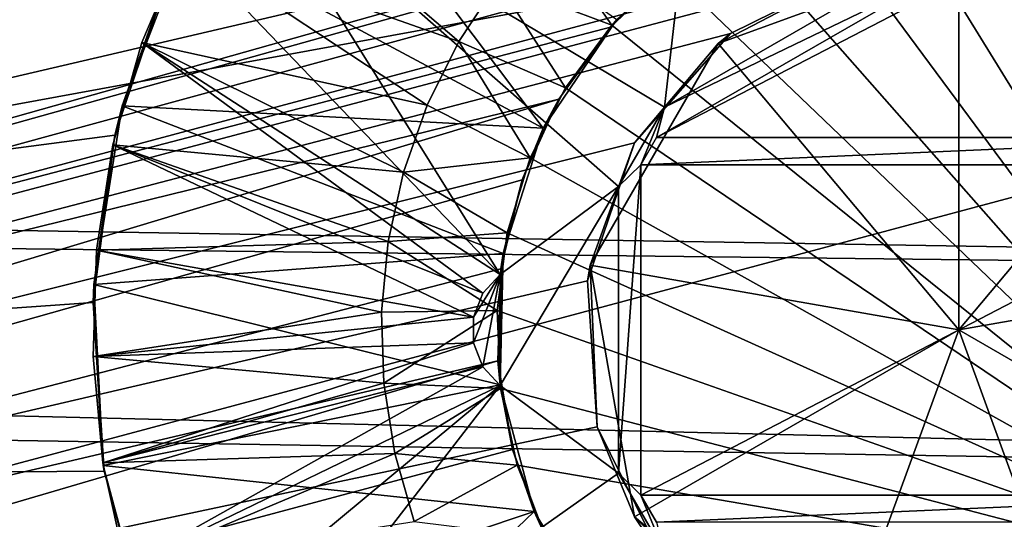
# Model space of a CAD drawing. Units: inches. Extents: x -10.7 to 14.7, y -14 to 10.8.
# Drawn here: x 8.8 to 9, y -10.5 to -10.4 of the extents above; entities that cross this region are included whole.
import ezdxf

# ---------------------------------------------------------------- set-up
doc = ezdxf.new("R2010")
doc.units = ezdxf.units.IN
doc.header["$MEASUREMENT"] = 0
doc.layers.add('SEAT-BASEMETAL', color=5, linetype='Continuous')
doc.layers.add('SEAT-GLIDE', color=5, linetype='Continuous')

msp = doc.modelspace()

# ---------------------------------------------------------------- linework, layer by layer
at = {"layer": 'SEAT-BASEMETAL'}
for points in [[(-9.81675, -10.20404, 6.79141), (9.35717, -10.52411, 8.46891), (-9.81965, -10.06183, 6.85176)], [(-9.81965, -10.06183, 6.85176), (9.35717, -10.52411, 8.46891), (9.35426, -10.3819, 8.52926)], [(7.59647, -10.60278, 0.47768), (9.48192, -10.17385, 0.63201), (9.46285, -10.10268, 0.47768)], [(7.59647, -10.60278, 0.47768), (9.46285, -10.10268, 0.47768), (7.60754, -10.64408, 0.31211)], [(7.60754, -10.64408, 0.31211), (9.46285, -10.10268, 0.47768), (9.47392, -10.14399, 0.31211)], [(7.60754, -10.64408, 0.31211), (9.47392, -10.14399, 0.31211), (7.64357, -10.77853, 0.21275)], [(7.64357, -10.77853, 0.21275), (9.47392, -10.14399, 0.31211), (9.50995, -10.27843, 0.21275)], [(-9.78104, -10.16879, 6.39003), (9.39288, -10.48886, 8.06752), (-9.79288, -10.27014, 6.50604)], [(-9.78104, -10.16879, 6.39003), (9.3984, -10.33833, 8.03312), (9.39288, -10.48886, 8.06752)], [(7.61554, -10.67394, 0.63201), (9.48192, -10.17385, 0.63201), (7.59647, -10.60278, 0.47768)], [(7.61554, -10.67394, 0.63201), (9.5222, -10.32418, 0.70288), (9.48192, -10.17385, 0.63201)], [(-9.80652, -10.28361, 6.65936), (9.3674, -10.60368, 8.33686), (-9.81675, -10.20404, 6.79141)], [(-9.81675, -10.20404, 6.79141), (9.3674, -10.60368, 8.33686), (9.35717, -10.52411, 8.46891)], [(-9.79288, -10.27014, 6.50604), (9.38103, -10.59021, 8.18354), (-9.80652, -10.28361, 6.65936)], [(-9.79288, -10.27014, 6.50604), (9.39288, -10.48886, 8.06752), (9.38103, -10.59021, 8.18354)], [(8.94031, -10.43425, 0.21192), (7.64357, -10.77853, 0.21275), (9.50995, -10.27843, 0.21275)], [(-9.80652, -10.28361, 6.65936), (9.38103, -10.59021, 8.18354), (9.3674, -10.60368, 8.33686)], [(7.65582, -10.82427, 0.70288), (9.5222, -10.32418, 0.70288), (7.61554, -10.67394, 0.63201)], [(7.65582, -10.82427, 0.70288), (9.56485, -10.48334, 0.65712), (9.5222, -10.32418, 0.70288)], [(8.95683, -10.43207, 0.57371), (8.95683, -10.49589, 0.61205), (8.91581, -10.447, 0.57371)], [(8.91581, -10.447, 0.57371), (8.94031, -10.43425, 0.21192), (8.95683, -10.43207, 0.57371)], [(8.99785, -10.447, 0.57371), (8.95683, -10.49589, 0.61205), (8.95683, -10.43207, 0.57371)], [(8.95683, -10.43207, 0.57371), (8.98874, -10.44062, 0.20775), (8.99785, -10.447, 0.57371)], [(8.91794, -10.44529, 0.21069), (7.64357, -10.77853, 0.21275), (8.94031, -10.43425, 0.21192)], [(8.91581, -10.447, 0.57371), (8.91794, -10.44529, 0.21069), (8.94031, -10.43425, 0.21192)], [(8.97335, -10.55754, 0.21192), (9.55407, -10.44311, 0.22611), (7.68769, -10.94321, 0.22611)], [(9.55407, -10.44311, 0.22611), (7.71927, -11.06106, 0.34594), (7.68769, -10.94321, 0.22611)], [(9.58565, -10.56097, 0.34594), (7.71927, -11.06106, 0.34594), (9.55407, -10.44311, 0.22611)], [(8.90156, -10.46398, 0.20775), (7.64357, -10.77853, 0.21275), (8.91794, -10.44529, 0.21069)], [(8.91581, -10.447, 0.57371), (8.90156, -10.46398, 0.20775), (8.91794, -10.44529, 0.21069)], [(8.91581, -10.447, 0.57371), (8.95683, -10.49589, 0.61205), (8.89398, -10.48481, 0.57371)], [(8.89398, -10.48481, 0.57371), (8.90156, -10.46398, 0.20775), (8.91581, -10.447, 0.57371)], [(9.01968, -10.48481, 0.57371), (8.95683, -10.49589, 0.61205), (8.99785, -10.447, 0.57371)], [(8.89356, -10.48751, 0.20484), (7.64357, -10.77853, 0.21275), (8.90156, -10.46398, 0.20775)], [(8.89398, -10.48481, 0.57371), (8.89356, -10.48751, 0.20484), (8.90156, -10.46398, 0.20775)], [(7.69847, -10.98343, 0.65712), (9.56485, -10.48334, 0.65712), (7.65582, -10.82427, 0.70288)], [(9.56485, -10.48334, 0.65712), (7.69847, -10.98343, 0.65712), (9.58991, -10.57686, 0.51615)], [(8.89398, -10.48481, 0.57371), (8.89519, -10.51241, 0.20364), (8.89356, -10.48751, 0.20484)], [(8.89398, -10.48481, 0.57371), (8.95683, -10.49589, 0.61205), (8.90156, -10.5278, 0.57371)], [(8.90156, -10.5278, 0.57371), (8.89519, -10.51241, 0.20364), (8.89398, -10.48481, 0.57371)], [(9.0121, -10.5278, 0.57371), (8.95683, -10.49589, 0.61205), (9.01968, -10.48481, 0.57371)], [(8.89519, -10.51241, 0.20364), (7.64357, -10.77853, 0.21275), (8.89356, -10.48751, 0.20484)], [(8.90156, -10.5278, 0.57371), (8.95683, -10.49589, 0.61205), (8.935, -10.55586, 0.57371)], [(8.935, -10.55586, 0.57371), (8.95683, -10.49589, 0.61205), (8.97866, -10.55586, 0.57371)], [(8.97866, -10.55586, 0.57371), (8.95683, -10.49589, 0.61205), (9.0121, -10.5278, 0.57371)], [(8.90623, -10.53479, 0.20484), (7.64357, -10.77853, 0.21275), (8.89519, -10.51241, 0.20364)], [(8.90156, -10.5278, 0.57371), (8.90623, -10.53479, 0.20484), (8.89519, -10.51241, 0.20364)], [(8.935, -10.55586, 0.57371), (8.92492, -10.55116, 0.20775), (8.90156, -10.5278, 0.57371)], [(8.90156, -10.5278, 0.57371), (8.92492, -10.55116, 0.20775), (8.90623, -10.53479, 0.20484)]]:
    msp.add_3dface(points, dxfattribs=at)
at = {"layer": 'SEAT-GLIDE'}
for points in [[(9.54548, -10.08839, 0.04616), (8.25455, -10.44614, 0.03578), (8.2433, -10.43731, 0.04616)], [(9.54014, -10.10167, 0.03578), (8.25455, -10.44614, 0.03578), (9.54548, -10.08839, 0.04616)], [(9.53437, -10.11607, 0.02658), (8.25455, -10.44614, 0.03578), (9.54014, -10.10167, 0.03578)], [(9.53437, -10.11607, 0.02658), (8.26676, -10.45572, 0.02658), (8.25455, -10.44614, 0.03578)], [(9.52169, -10.14765, 0.01203), (8.26676, -10.45572, 0.02658), (9.53437, -10.11607, 0.02658)], [(9.5904, -10.12233, 0.36343), (8.19973, -10.40843, 0.17338), (8.22137, -10.48916, 0.36343)], [(8.22137, -10.48916, 0.36343), (8.22583, -10.50582, 0.33268), (9.5904, -10.12233, 0.36343)], [(9.5904, -10.12233, 0.36343), (8.22583, -10.50582, 0.33268), (9.59486, -10.13899, 0.33268)], [(9.59486, -10.13899, 0.33268), (8.22583, -10.50582, 0.33268), (8.23153, -10.52709, 0.30514)], [(9.59486, -10.13899, 0.33268), (8.23153, -10.52709, 0.30514), (9.60056, -10.16026, 0.30514)], [(9.52169, -10.14765, 0.01203), (8.29353, -10.47674, 0.01203), (8.26676, -10.45572, 0.02658)], [(9.50794, -10.18191, 0.00307), (8.29353, -10.47674, 0.01203), (9.52169, -10.14765, 0.01203)], [(9.60056, -10.16026, 0.30514), (8.23153, -10.52709, 0.30514), (8.23831, -10.55238, 0.28153)], [(9.60056, -10.16026, 0.30514), (8.23831, -10.55238, 0.28153), (9.60734, -10.18555, 0.28153)], [(8.29353, -10.47674, 0.01203), (9.50794, -10.18191, 0.00307), (8.32257, -10.49953, 0.00307)], [(8.32257, -10.49953, 0.00307), (9.50794, -10.18191, 0.00307), (8.91862, -10.35328, 0.00105)], [(9.60734, -10.18555, 0.28153), (8.23831, -10.55238, 0.28153), (8.24599, -10.58105, 0.26249)], [(8.24599, -10.58105, 0.26249), (9.61502, -10.21422, 0.26249), (9.60734, -10.18555, 0.28153)], [(8.24599, -10.58105, 0.26249), (8.93645, -10.41983, 0.25193), (9.61502, -10.21422, 0.26249)], [(8.32257, -10.49953, 0.00307), (8.91862, -10.35328, 0.00105), (8.90167, -10.35898, 0.0009)], [(8.90167, -10.35898, 0.0009), (8.88521, -10.36684, 0.00057), (8.32257, -10.49953, 0.00307)], [(8.32257, -10.49953, 0.00307), (8.88521, -10.36684, 0.00057), (8.35277, -10.52324, 0.00005)], [(8.35277, -10.52324, 0.00005), (8.88521, -10.36684, 0.00057), (8.86967, -10.37675, 0.00023)], [(8.35277, -10.52324, 0.00005), (8.86967, -10.37675, 0.00023), (8.85547, -10.38855, 0.00005)], [(8.85547, -10.38855, 0.00005), (8.83654, -10.41029, 0.00005), (8.35277, -10.52324, 0.00005)], [(8.886, -10.46148, 0.15753), (8.82528, -10.42886, 0.15753), (8.84209, -10.40298, 0.15753)], [(8.886, -10.46148, 0.15753), (8.84209, -10.40298, 0.15753), (8.89857, -10.44293, 0.15753)], [(8.97721, -10.57195, 0.25193), (8.29864, -10.77756, 0.26249), (9.66767, -10.41073, 0.26249)], [(9.66767, -10.41073, 0.26249), (8.29864, -10.77756, 0.26249), (8.30632, -10.80623, 0.28153)], [(9.66767, -10.41073, 0.26249), (8.30632, -10.80623, 0.28153), (9.67535, -10.4394, 0.28153)], [(8.35277, -10.52324, 0.00005), (8.83654, -10.41029, 0.00005), (8.82219, -10.43531, 0.00005)], [(8.87868, -10.48641, 0.04926), (8.82467, -10.43008, 0.04926), (8.83376, -10.41434, 0.04926)], [(8.82467, -10.43008, 0.08863), (8.87159, -10.44668, 0.13784), (8.83376, -10.41434, 0.08863)], [(8.83376, -10.41434, 0.04926), (8.90954, -10.43296, 0.04926), (8.90666, -10.45789, 0.04926)], [(8.83376, -10.41434, 0.04926), (8.90666, -10.45789, 0.04926), (8.89884, -10.47144, 0.04926)], [(8.89884, -10.47144, 0.04926), (8.87868, -10.48641, 0.04926), (8.83376, -10.41434, 0.04926)], [(8.83376, -10.41434, 0.08863), (8.87159, -10.44668, 0.13784), (8.87828, -10.43658, 0.13784)], [(9.02014, -10.54271, 0.44296), (8.94352, -10.41828, 0.44296), (8.9306, -10.42165, 0.44296)], [(9.02014, -10.54271, 0.44296), (8.95683, -10.41715, 0.44296), (8.94352, -10.41828, 0.44296)], [(8.97014, -10.41828, 0.44296), (8.95683, -10.41715, 0.44296), (9.02014, -10.54271, 0.44296)], [(8.25437, -10.61232, 0.24851), (8.93645, -10.41983, 0.25193), (8.24599, -10.58105, 0.26249)], [(8.25437, -10.61232, 0.24851), (8.92212, -10.42524, 0.25134), (8.93645, -10.41983, 0.25193)], [(8.9306, -10.42165, 0.44296), (8.91843, -10.42715, 0.44296), (9.02014, -10.54271, 0.44296)], [(8.90879, -10.4335, 0.24967), (8.92212, -10.42524, 0.25134), (8.25437, -10.61232, 0.24851)], [(8.87828, -10.43658, 0.13784), (8.89772, -10.44387, 0.15753), (8.88617, -10.42737, 0.13784)], [(8.89772, -10.44387, 0.15753), (8.90736, -10.43463, 0.15753), (8.88617, -10.42737, 0.13784)], [(9.02014, -10.54271, 0.44296), (8.91843, -10.42715, 0.44296), (8.90736, -10.43463, 0.44296)], [(8.82219, -10.43531, 0.00005), (8.82528, -10.42886, 0.15753), (8.81422, -10.45768, 0.15753)], [(8.886, -10.46148, 0.15753), (8.81422, -10.45768, 0.15753), (8.82528, -10.42886, 0.15753)], [(8.87868, -10.48641, 0.04926), (8.81758, -10.44682, 0.04926), (8.82467, -10.43008, 0.04926)], [(8.81758, -10.44682, 0.08863), (8.86619, -10.45753, 0.13784), (8.82467, -10.43008, 0.08863)], [(8.81758, -10.44682, 0.04926), (8.81758, -10.44682, 0.08863), (8.82467, -10.43008, 0.08863)], [(8.81758, -10.44682, 0.04926), (8.82467, -10.43008, 0.08863), (8.82467, -10.43008, 0.04926)], [(8.82467, -10.43008, 0.08863), (8.86619, -10.45753, 0.13784), (8.87159, -10.44668, 0.13784)], [(8.25437, -10.61232, 0.24851), (8.89745, -10.44421, 0.24719), (8.90879, -10.4335, 0.24967)], [(8.89857, -10.44293, 0.15753), (8.90879, -10.4335, 0.24967), (8.89745, -10.44421, 0.24719)], [(8.94901, -10.43345, 0.128), (8.90666, -10.45789, 0.128), (8.90954, -10.43296, 0.128)], [(8.90954, -10.43296, 0.128), (8.90666, -10.45789, 0.128), (8.90954, -10.43296, 0.04926)], [(8.90954, -10.43296, 0.04926), (8.90666, -10.45789, 0.128), (8.90666, -10.45789, 0.04926)], [(8.95416, -10.43489, 0.128), (8.90666, -10.45789, 0.128), (8.94901, -10.43345, 0.128)], [(9.00699, -10.45789, 0.128), (8.9595, -10.43489, 0.128), (8.96465, -10.43345, 0.128)], [(9.02014, -10.54271, 0.44296), (8.90736, -10.43463, 0.44296), (8.89772, -10.44387, 0.44296)], [(8.90736, -10.43463, 0.44296), (8.90736, -10.43463, 0.15753), (8.89772, -10.44387, 0.15753)], [(8.90736, -10.43463, 0.44296), (8.89772, -10.44387, 0.15753), (8.89772, -10.44387, 0.44296)], [(9.00832, -10.46307, 0.128), (8.90534, -10.46307, 0.128), (8.9595, -10.43489, 0.128)], [(8.9595, -10.43489, 0.128), (8.90534, -10.46307, 0.128), (8.95416, -10.43489, 0.128)], [(8.95416, -10.43489, 0.128), (8.90534, -10.46307, 0.128), (8.90666, -10.45789, 0.128)], [(9.00832, -10.46307, 0.128), (8.9595, -10.43489, 0.128), (9.00699, -10.45789, 0.128)], [(8.35277, -10.52324, 0.00005), (8.82219, -10.43531, 0.00005), (8.81299, -10.46263, 0.00005)], [(8.82219, -10.43531, 0.00005), (8.81422, -10.45768, 0.15753), (8.81299, -10.46263, 0.00005)], [(8.87159, -10.44668, 0.13784), (8.88978, -10.45461, 0.15753), (8.87828, -10.43658, 0.13784)], [(8.88978, -10.45461, 0.15753), (8.89772, -10.44387, 0.15753), (8.87828, -10.43658, 0.13784)], [(9.67535, -10.4394, 0.28153), (8.30632, -10.80623, 0.28153), (8.3131, -10.83152, 0.30514)], [(9.67535, -10.4394, 0.28153), (8.3131, -10.83152, 0.30514), (9.68213, -10.46469, 0.30514)], [(8.89857, -10.44293, 0.15753), (8.88865, -10.4565, 0.24439), (8.886, -10.46148, 0.15753)], [(8.89857, -10.44293, 0.15753), (8.89745, -10.44421, 0.24719), (8.88865, -10.4565, 0.24439)], [(8.25437, -10.61232, 0.24851), (8.88865, -10.4565, 0.24439), (8.89745, -10.44421, 0.24719)], [(8.89772, -10.44387, 0.44296), (8.88978, -10.45461, 0.44296), (9.02014, -10.54271, 0.44296)], [(8.89772, -10.44387, 0.44296), (8.89772, -10.44387, 0.15753), (8.88978, -10.45461, 0.15753)], [(8.89772, -10.44387, 0.44296), (8.88978, -10.45461, 0.15753), (8.88978, -10.45461, 0.44296)], [(8.87571, -10.48962, 0.04926), (8.81261, -10.46431, 0.04926), (8.81758, -10.44682, 0.04926)], [(8.81261, -10.46431, 0.08863), (8.86216, -10.46896, 0.13784), (8.81758, -10.44682, 0.08863)], [(8.81261, -10.46431, 0.04926), (8.81261, -10.46431, 0.08863), (8.81758, -10.44682, 0.08863)], [(8.81261, -10.46431, 0.04926), (8.81758, -10.44682, 0.08863), (8.81758, -10.44682, 0.04926)], [(8.87571, -10.48962, 0.04926), (8.81758, -10.44682, 0.04926), (8.87868, -10.48641, 0.04926)], [(8.81758, -10.44682, 0.08863), (8.86216, -10.46896, 0.13784), (8.86619, -10.45753, 0.13784)], [(8.86619, -10.45753, 0.13784), (8.88377, -10.46653, 0.15753), (8.87159, -10.44668, 0.13784)], [(8.88377, -10.46653, 0.15753), (8.88978, -10.45461, 0.15753), (8.87159, -10.44668, 0.13784)], [(9.02014, -10.54271, 0.44296), (8.88978, -10.45461, 0.44296), (8.88377, -10.46653, 0.44296)], [(8.88978, -10.45461, 0.44296), (8.88978, -10.45461, 0.15753), (8.88377, -10.46653, 0.15753)], [(8.88978, -10.45461, 0.44296), (8.88377, -10.46653, 0.15753), (8.88377, -10.46653, 0.44296)], [(8.26322, -10.64536, 0.23998), (8.88865, -10.4565, 0.24439), (8.25437, -10.61232, 0.24851)], [(8.8824, -10.47027, 0.24163), (8.88865, -10.4565, 0.24439), (8.26322, -10.64536, 0.23998)], [(8.886, -10.46148, 0.15753), (8.88865, -10.4565, 0.24439), (8.8824, -10.47027, 0.24163)], [(8.81299, -10.46263, 0.00005), (8.81422, -10.45768, 0.15753), (8.80939, -10.48816, 0.15753)], [(8.87918, -10.48283, 0.15753), (8.80939, -10.48816, 0.15753), (8.81422, -10.45768, 0.15753)], [(8.87918, -10.48283, 0.15753), (8.81422, -10.45768, 0.15753), (8.886, -10.46148, 0.15753)], [(8.86216, -10.46896, 0.13784), (8.88377, -10.46653, 0.15753), (8.86619, -10.45753, 0.13784)], [(8.89884, -10.47144, 0.04926), (8.90666, -10.45789, 0.04926), (8.90266, -10.4677, 0.04926)], [(8.90266, -10.4677, 0.04926), (8.90666, -10.45789, 0.04926), (8.90534, -10.46307, 0.04926)], [(8.90534, -10.46307, 0.128), (8.90534, -10.46307, 0.04926), (8.90666, -10.45789, 0.04926)], [(8.90666, -10.45789, 0.04926), (8.90666, -10.45789, 0.128), (8.90534, -10.46307, 0.128)], [(8.886, -10.46148, 0.15753), (8.8824, -10.47027, 0.24163), (8.87918, -10.48283, 0.15753)], [(8.81299, -10.46263, 0.00005), (8.80927, -10.49122, 0.00005), (8.35277, -10.52324, 0.00005)], [(8.81299, -10.46263, 0.00005), (8.80939, -10.48816, 0.15753), (8.80927, -10.49122, 0.00005)], [(9.011, -10.4677, 0.128), (8.90266, -10.4677, 0.128), (9.00832, -10.46307, 0.128)], [(9.00832, -10.46307, 0.128), (8.90266, -10.4677, 0.128), (8.90534, -10.46307, 0.128)], [(8.90266, -10.4677, 0.128), (8.90266, -10.4677, 0.04926), (8.90534, -10.46307, 0.128)], [(8.90534, -10.46307, 0.128), (8.90266, -10.4677, 0.04926), (8.90534, -10.46307, 0.04926)], [(9.68213, -10.46469, 0.30514), (8.3131, -10.83152, 0.30514), (8.3188, -10.85279, 0.33268)], [(9.68213, -10.46469, 0.30514), (8.3188, -10.85279, 0.33268), (9.68783, -10.48596, 0.33268)], [(8.87412, -10.4937, 0.04926), (8.80982, -10.48227, 0.04926), (8.81261, -10.46431, 0.04926)], [(8.80982, -10.48227, 0.08863), (8.85957, -10.48079, 0.13784), (8.81261, -10.46431, 0.08863)], [(8.80982, -10.48227, 0.04926), (8.80982, -10.48227, 0.08863), (8.81261, -10.46431, 0.08863)], [(8.80982, -10.48227, 0.04926), (8.81261, -10.46431, 0.08863), (8.81261, -10.46431, 0.04926)], [(8.87412, -10.4937, 0.04926), (8.81261, -10.46431, 0.04926), (8.87571, -10.48962, 0.04926)], [(8.81261, -10.46431, 0.08863), (8.85957, -10.48079, 0.13784), (8.86216, -10.46896, 0.13784)], [(8.86216, -10.46896, 0.13784), (8.87986, -10.4793, 0.15753), (8.88377, -10.46653, 0.15753)], [(9.02014, -10.54271, 0.44296), (8.88377, -10.46653, 0.44296), (8.87986, -10.4793, 0.44296)], [(8.88377, -10.46653, 0.44296), (8.88377, -10.46653, 0.15753), (8.87986, -10.4793, 0.15753)], [(8.88377, -10.46653, 0.44296), (8.87986, -10.4793, 0.15753), (8.87986, -10.4793, 0.44296)], [(8.90266, -10.52408, 0.128), (8.89884, -10.52034, 0.128), (8.90266, -10.4677, 0.128)], [(8.90266, -10.4677, 0.128), (8.89884, -10.52034, 0.128), (8.89884, -10.47144, 0.128)], [(8.89884, -10.47144, 0.04926), (8.90266, -10.4677, 0.04926), (8.89884, -10.47144, 0.128)], [(8.89884, -10.47144, 0.128), (8.90266, -10.4677, 0.04926), (8.90266, -10.4677, 0.128)], [(9.011, -10.52408, 0.128), (8.90266, -10.52408, 0.128), (9.011, -10.4677, 0.128)], [(9.011, -10.4677, 0.128), (8.90266, -10.52408, 0.128), (8.90266, -10.4677, 0.128)], [(8.26322, -10.64536, 0.23998), (8.87878, -10.48547, 0.23923), (8.8824, -10.47027, 0.24163)], [(8.85957, -10.48079, 0.13784), (8.87986, -10.4793, 0.15753), (8.86216, -10.46896, 0.13784)], [(8.87918, -10.48283, 0.15753), (8.8824, -10.47027, 0.24163), (8.87878, -10.48547, 0.23923)], [(8.89884, -10.47144, 0.128), (8.89884, -10.52034, 0.128), (8.87868, -10.50537, 0.128)], [(8.89884, -10.47144, 0.128), (8.87868, -10.50537, 0.128), (8.87868, -10.48641, 0.128)], [(8.87868, -10.48641, 0.04926), (8.89884, -10.47144, 0.04926), (8.87868, -10.48641, 0.128)], [(8.87868, -10.48641, 0.128), (8.89884, -10.47144, 0.04926), (8.89884, -10.47144, 0.128)], [(8.85957, -10.48079, 0.13784), (8.87816, -10.49255, 0.15753), (8.87986, -10.4793, 0.15753)], [(8.87986, -10.4793, 0.44296), (8.87816, -10.49255, 0.44296), (9.02014, -10.54271, 0.44296)], [(8.87986, -10.4793, 0.44296), (8.87986, -10.4793, 0.15753), (8.87816, -10.49255, 0.15753)], [(8.87986, -10.4793, 0.44296), (8.87816, -10.49255, 0.15753), (8.87816, -10.49255, 0.44296)], [(8.80982, -10.48227, 0.08863), (8.85845, -10.49286, 0.13784), (8.85957, -10.48079, 0.13784)], [(8.85845, -10.49286, 0.13784), (8.87816, -10.49255, 0.15753), (8.85957, -10.48079, 0.13784)], [(8.87412, -10.4937, 0.04926), (8.80926, -10.50044, 0.04926), (8.80982, -10.48227, 0.04926)], [(8.80926, -10.50044, 0.08863), (8.85845, -10.49286, 0.13784), (8.80982, -10.48227, 0.08863)], [(8.80926, -10.50044, 0.04926), (8.80926, -10.50044, 0.08863), (8.80982, -10.48227, 0.08863)], [(8.80926, -10.50044, 0.04926), (8.80982, -10.48227, 0.08863), (8.80982, -10.48227, 0.04926)], [(8.87865, -10.50524, 0.15753), (8.80939, -10.48816, 0.15753), (8.87918, -10.48283, 0.15753)], [(8.87918, -10.48283, 0.15753), (8.87878, -10.48547, 0.23923), (8.87829, -10.50115, 0.23766)], [(8.87918, -10.48283, 0.15753), (8.87829, -10.50115, 0.23766), (8.87865, -10.50524, 0.15753)], [(8.26322, -10.64536, 0.23998), (8.87829, -10.50115, 0.23766), (8.87878, -10.48547, 0.23923)], [(9.68783, -10.48596, 0.33268), (8.3188, -10.85279, 0.33268), (9.69229, -10.50262, 0.36343)], [(8.87868, -10.48641, 0.128), (8.87571, -10.50216, 0.128), (8.87412, -10.49808, 0.128)], [(8.87412, -10.49808, 0.128), (8.87412, -10.4937, 0.128), (8.87868, -10.48641, 0.128)], [(8.87868, -10.48641, 0.128), (8.87412, -10.4937, 0.128), (8.87571, -10.48962, 0.128)], [(8.87868, -10.48641, 0.128), (8.87868, -10.50537, 0.128), (8.87571, -10.50216, 0.128)], [(8.87868, -10.48641, 0.128), (8.87571, -10.48962, 0.128), (8.87868, -10.48641, 0.04926)], [(8.87868, -10.48641, 0.04926), (8.87571, -10.48962, 0.128), (8.87571, -10.48962, 0.04926)], [(8.80927, -10.49122, 0.00005), (8.80939, -10.48816, 0.15753), (8.81101, -10.51899, 0.15753)], [(8.87865, -10.50524, 0.15753), (8.81101, -10.51899, 0.15753), (8.80939, -10.48816, 0.15753)], [(8.87571, -10.48962, 0.04926), (8.87571, -10.48962, 0.128), (8.87412, -10.4937, 0.128)], [(8.87571, -10.48962, 0.04926), (8.87412, -10.4937, 0.128), (8.87412, -10.4937, 0.04926)], [(8.35277, -10.52324, 0.00005), (8.80927, -10.49122, 0.00005), (8.81117, -10.51999, 0.00005)], [(9.62013, -10.51505, 0.01203), (8.40572, -10.80987, 0.00307), (9.59109, -10.49225, 0.00307)], [(9.59109, -10.49225, 0.00307), (8.40572, -10.80987, 0.00307), (8.99504, -10.6385, 0.00105)], [(8.80927, -10.49122, 0.00005), (8.81101, -10.51899, 0.15753), (8.81117, -10.51999, 0.00005)], [(8.80926, -10.50044, 0.08863), (8.85882, -10.50497, 0.13784), (8.85845, -10.49286, 0.13784)], [(8.87412, -10.49808, 0.04926), (8.80926, -10.50044, 0.04926), (8.87412, -10.4937, 0.04926)], [(8.85882, -10.50497, 0.13784), (8.87816, -10.49255, 0.15753), (8.85845, -10.49286, 0.13784)], [(8.87873, -10.50589, 0.15753), (8.87816, -10.49255, 0.15753), (8.85882, -10.50497, 0.13784)], [(8.87412, -10.4937, 0.04926), (8.87412, -10.4937, 0.128), (8.87412, -10.49808, 0.04926)], [(8.87412, -10.49808, 0.04926), (8.87412, -10.4937, 0.128), (8.87412, -10.49808, 0.128)], [(9.02014, -10.54271, 0.44296), (8.87816, -10.49255, 0.44296), (8.87873, -10.50589, 0.44296)], [(8.87816, -10.49255, 0.44296), (8.87816, -10.49255, 0.15753), (8.87873, -10.50589, 0.15753)], [(8.87816, -10.49255, 0.44296), (8.87873, -10.50589, 0.15753), (8.87873, -10.50589, 0.44296)], [(8.87412, -10.49808, 0.04926), (8.81094, -10.51854, 0.04926), (8.80926, -10.50044, 0.04926)], [(8.87571, -10.50216, 0.04926), (8.81094, -10.51854, 0.04926), (8.87412, -10.49808, 0.04926)], [(8.87412, -10.49808, 0.04926), (8.87412, -10.49808, 0.128), (8.87571, -10.50216, 0.128)], [(8.87412, -10.49808, 0.04926), (8.87571, -10.50216, 0.128), (8.87571, -10.50216, 0.04926)], [(8.81094, -10.51854, 0.08863), (8.85882, -10.50497, 0.13784), (8.80926, -10.50044, 0.08863)], [(8.81094, -10.51854, 0.04926), (8.81094, -10.51854, 0.08863), (8.80926, -10.50044, 0.08863)], [(8.81094, -10.51854, 0.04926), (8.80926, -10.50044, 0.08863), (8.80926, -10.50044, 0.04926)], [(8.27232, -10.67931, 0.23711), (8.87829, -10.50115, 0.23766), (8.26322, -10.64536, 0.23998)], [(8.27232, -10.67931, 0.23711), (8.88077, -10.51627, 0.23711), (8.87829, -10.50115, 0.23766)], [(8.87571, -10.50216, 0.04926), (8.81483, -10.53629, 0.04926), (8.81094, -10.51854, 0.04926)], [(8.87868, -10.50537, 0.04926), (8.81483, -10.53629, 0.04926), (8.87571, -10.50216, 0.04926)], [(8.87571, -10.50216, 0.04926), (8.87571, -10.50216, 0.128), (8.87868, -10.50537, 0.128)], [(8.87571, -10.50216, 0.04926), (8.87868, -10.50537, 0.128), (8.87868, -10.50537, 0.04926)], [(8.87865, -10.50524, 0.15753), (8.87829, -10.50115, 0.23766), (8.88077, -10.51627, 0.23711)], [(9.69229, -10.50262, 0.36343), (8.3188, -10.85279, 0.33268), (8.32326, -10.86945, 0.36343)], [(8.32326, -10.86945, 0.36343), (8.3449, -10.95018, 0.17338), (9.69229, -10.50262, 0.36343)], [(9.69229, -10.50262, 0.36343), (8.3449, -10.95018, 0.17338), (9.71393, -10.58335, 0.17338)], [(8.81094, -10.51854, 0.08863), (8.86068, -10.51695, 0.13784), (8.85882, -10.50497, 0.13784)], [(8.88445, -10.52689, 0.15753), (8.81101, -10.51899, 0.15753), (8.87865, -10.50524, 0.15753)], [(8.87868, -10.50537, 0.04926), (8.82087, -10.55344, 0.04926), (8.81483, -10.53629, 0.04926)], [(8.87868, -10.50537, 0.04926), (8.82897, -10.56971, 0.04926), (8.82087, -10.55344, 0.04926)], [(8.89884, -10.52034, 0.04926), (8.82897, -10.56971, 0.04926), (8.87868, -10.50537, 0.04926)], [(8.86068, -10.51695, 0.13784), (8.87873, -10.50589, 0.15753), (8.85882, -10.50497, 0.13784)], [(8.87865, -10.50524, 0.15753), (8.88077, -10.51627, 0.23711), (8.88445, -10.52689, 0.15753)], [(8.87868, -10.50537, 0.128), (8.89884, -10.52034, 0.128), (8.87868, -10.50537, 0.04926)], [(8.87868, -10.50537, 0.04926), (8.89884, -10.52034, 0.128), (8.89884, -10.52034, 0.04926)], [(8.88154, -10.51895, 0.15753), (8.87873, -10.50589, 0.15753), (8.86068, -10.51695, 0.13784)], [(9.02014, -10.54271, 0.44296), (8.87873, -10.50589, 0.44296), (8.88154, -10.51895, 0.44296)], [(8.87873, -10.50589, 0.44296), (8.87873, -10.50589, 0.15753), (8.88154, -10.51895, 0.15753)], [(8.87873, -10.50589, 0.44296), (8.88154, -10.51895, 0.15753), (8.88154, -10.51895, 0.44296)], [(9.6469, -10.53606, 0.02658), (8.39197, -10.84413, 0.01203), (9.62013, -10.51505, 0.01203)], [(9.62013, -10.51505, 0.01203), (8.39197, -10.84413, 0.01203), (8.40572, -10.80987, 0.00307)], [(8.27232, -10.67931, 0.23711), (8.88618, -10.5306, 0.23766), (8.88077, -10.51627, 0.23711)], [(8.81483, -10.53629, 0.08863), (8.86068, -10.51695, 0.13784), (8.81094, -10.51854, 0.08863)], [(8.81483, -10.53629, 0.08863), (8.864, -10.5286, 0.13784), (8.86068, -10.51695, 0.13784)], [(8.864, -10.5286, 0.13784), (8.88154, -10.51895, 0.15753), (8.86068, -10.51695, 0.13784)], [(8.88445, -10.52689, 0.15753), (8.88077, -10.51627, 0.23711), (8.88618, -10.5306, 0.23766)], [(8.81483, -10.53629, 0.04926), (8.81483, -10.53629, 0.08863), (8.81094, -10.51854, 0.08863)], [(8.81483, -10.53629, 0.04926), (8.81094, -10.51854, 0.08863), (8.81094, -10.51854, 0.04926)], [(8.81117, -10.51999, 0.00005), (8.81101, -10.51899, 0.15753), (8.819, -10.5488, 0.15753)], [(8.88445, -10.52689, 0.15753), (8.819, -10.5488, 0.15753), (8.81101, -10.51899, 0.15753)], [(8.88652, -10.53134, 0.15753), (8.88154, -10.51895, 0.15753), (8.864, -10.5286, 0.13784)], [(8.88154, -10.51895, 0.44296), (8.88652, -10.53134, 0.44296), (9.02014, -10.54271, 0.44296)], [(8.88154, -10.51895, 0.44296), (8.88154, -10.51895, 0.15753), (8.88652, -10.53134, 0.15753)], [(8.88154, -10.51895, 0.44296), (8.88652, -10.53134, 0.15753), (8.88652, -10.53134, 0.44296)], [(8.35277, -10.52324, 0.00005), (8.81117, -10.51999, 0.00005), (8.81864, -10.54784, 0.00005)], [(8.81117, -10.51999, 0.00005), (8.819, -10.5488, 0.15753), (8.81864, -10.54784, 0.00005)], [(8.90666, -10.53389, 0.04926), (8.82897, -10.56971, 0.04926), (8.89884, -10.52034, 0.04926)], [(8.90266, -10.52408, 0.128), (8.90266, -10.52408, 0.04926), (8.89884, -10.52034, 0.04926)], [(8.89884, -10.52034, 0.04926), (8.89884, -10.52034, 0.128), (8.90266, -10.52408, 0.128)], [(8.89884, -10.52034, 0.04926), (8.90266, -10.52408, 0.04926), (8.90666, -10.53389, 0.04926)], [(8.35277, -10.52324, 0.00005), (8.81864, -10.54784, 0.00005), (8.42003, -10.77423, 0.00005)], [(9.011, -10.52408, 0.128), (8.90534, -10.52871, 0.128), (8.90266, -10.52408, 0.128)], [(8.90534, -10.52871, 0.128), (8.90534, -10.52871, 0.04926), (8.90266, -10.52408, 0.128)], [(8.90266, -10.52408, 0.128), (8.90534, -10.52871, 0.04926), (8.90266, -10.52408, 0.04926)], [(8.90666, -10.53389, 0.04926), (8.90266, -10.52408, 0.04926), (8.90534, -10.52871, 0.04926)], [(9.00832, -10.52871, 0.128), (8.90534, -10.52871, 0.128), (9.011, -10.52408, 0.128)], [(8.88445, -10.52689, 0.15753), (8.83301, -10.5763, 0.15753), (8.819, -10.5488, 0.15753)], [(8.89611, -10.54602, 0.15753), (8.83301, -10.5763, 0.15753), (8.88445, -10.52689, 0.15753)], [(8.88445, -10.52689, 0.15753), (8.88618, -10.5306, 0.23766), (8.89611, -10.54602, 0.15753)]]:
    msp.add_3dface(points, dxfattribs=at)

doc.saveas('drawing.dxf')
